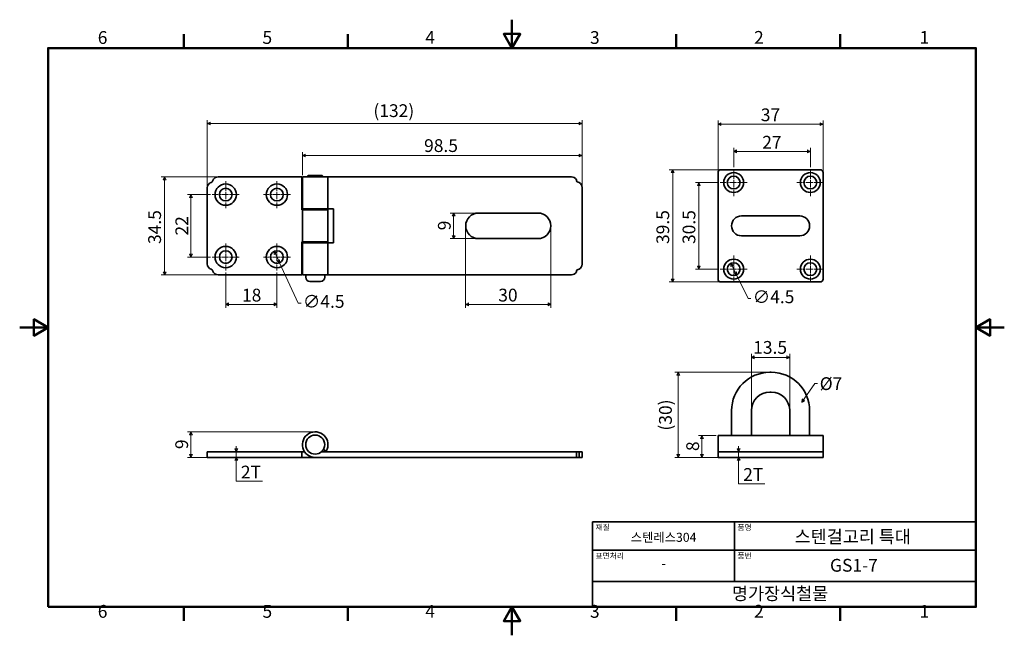
# Model space of a CAD drawing. Units: millimetres. Extents: x 0 to 347, y 0 to 217.
import ezdxf

# ---------------------------------------------------------------- set-up
doc = ezdxf.new("R2010")
doc.units = ezdxf.units.MM
doc.linetypes.add('CHAIN', pattern=[0.7087, 0.4724, -0.0591, 0.1181, -0.0591])
doc.layers.get('0').update_dxf_attribs({"color": 3})
for name, color, linetype, lineweight in [('MGJS  중심 표식(ISO)', 30, 'Continuous', 18), ('MGJS 치수(ISO)', 7, 'Continuous', 18), ('경계(ISO)', 7, 'Continuous', 50), ('기호(ISO)', 7, 'Continuous', 18), ('외형선(ISO)', 7, 'Continuous', 35), ('제목(ISO)', 7, 'Continuous', 35)]:
    doc.layers.add(name, color=color, linetype=linetype, lineweight=lineweight)
doc.styles.add('MGJS 텍스트', font='NanumGothic.ttf')
doc.styles.add('주 문자 (ISO)', font='NanumGothic.ttf')
doc.dimstyles.new('MGJS', dxfattribs={"dimtxt": 4.5, "dimasz": 1, "dimexe": 1.25, "dimexo": 0.625, "dimtad": 1, "dimtoh": 1, "dimdec": 1, "dimrnd": 1e-08, "dimdsep": 46, "dimtxsty": 'MGJS 텍스트', "dimblk": 'Filled-1', "dimcen": 0.09, "dimclrd": 250, "dimclre": 250, "dimclrt": 256, "dimadec": 0, "dimazin": 1, "dimtfac": 0.7, "dimtdec": 1, "dimtmove": 0, "dimatfit": 3, "dimfxl": 1, "dimtolj": 1, "dimlwd": -1, "dimlwe": -1, "dimarcsym": 0})
doc.dimstyles.new('기본값 - 방법 1b (ISO)$7', dxfattribs={"dimtxt": 4.5, "dimasz": 1, "dimexe": 3.175, "dimexo": 0, "dimgap": 0.762, "dimtad": 1, "dimtoh": 1, "dimrnd": 1e-08, "dimtxsty": '주 문자 (ISO)', "dimcen": 0.09, "dimdle": 10, "dimclrd": 7, "dimclre": 256, "dimclrt": 256, "dimazin": 2, "dimtfac": 0.777778, "dimtmove": 0, "dimatfit": 3, "dimldrblk": 'Filled-1', "dimfxl": 1, "dimtolj": 1, "dimlwd": -1, "dimlwe": -1, "dimarcsym": 0})

# ---------------------------------------------------------------- blocks, each defined once
blk = doc.blocks.new('경계 Default Border')
at = {"layer": '경계(ISO)'}
for p, q in [((57.8, 206.76), (57.8, 211.66)), ((115.6, 206.76), (115.6, 211.66)), ((231.2, 206.76), (231.2, 211.66)), ((289, 206.76), (289, 211.66)), ((57.8, 10), (57.8, 5.1)), ((115.6, 10), (115.6, 5.1)), ((231.2, 10), (231.2, 5.1)), ((289, 10), (289, 5.1))]:
    blk.add_line(p, q, dxfattribs=at)
at = {"layer": '경계(ISO)', "flags": 128}
for points in [[(173.4, 216.76), (173.4, 206.76), (170.51, 211.76), (176.29, 211.76), (173.4, 206.76)], [(10, 10), (10, 206.76), (336.8, 206.76), (336.8, 10), (10, 10)], [(0, 108.38), (10, 108.38), (5, 111.27), (5, 105.49), (10, 108.38)], [(346.8, 108.38), (336.8, 108.38), (341.8, 111.27), (341.8, 105.49), (336.8, 108.38)], [(173.4, 0), (173.4, 10), (170.51, 5), (176.29, 5), (173.4, 10)]]:
    blk.add_lwpolyline(points, dxfattribs=at)
at = {"layer": '경계(ISO)', "char_height": 4.5, "attachment_point": 7, "style": 'MGJS 텍스트'}
for s, insert in [('6', (27.5, 206.83)), ('5', (85.51, 206.83)), ('4', (142.88, 206.87)), ('3', (200.86, 206.83)), ('2', (258.66, 206.87)), ('1', (316.97, 206.87)), ('6', (27.5, 4.77)), ('5', (85.51, 4.77)), ('4', (142.88, 4.81)), ('3', (200.86, 4.77)), ('2', (258.66, 4.81)), ('1', (316.97, 4.81))]:
    blk.add_mtext(s, dxfattribs=dict(at, insert=insert))
blk = doc.blocks.new('제목 블록 ISO')
at = {"layer": '제목(ISO)'}
for p, q in [((71, 133), (71, 112)), ((71, 133), (206, 133)), ((121, 133), (121, 112)), ((206, 133), (206, 112)), ((71, 123), (206, 123)), ((71, 112), (206, 112)), ((71, 112), (71, 103)), ((206, 112), (206, 103)), ((206, 103), (71, 103))]:
    blk.add_line(p, q, dxfattribs=at)
at = {"layer": '제목(ISO)', "style": '주 문자 (ISO)'}
for s, insert, char_height, attachment_point in [('\\f나눔고딕|b0|i0;\\H2.0000;재질', (72, 132), 2, 1), ('\\f나눔고딕|b0|i0;\\H2.0000;품명', (122, 132), 2, 1), ('\\f나눔고딕|b0|i0;\\H3.1700;스텐레스304', (96, 127.5), 3.17, 5), ('\\f나눔고딕|b0|i0;\\H2.0000;표면처리', (72, 122), 2, 1), ('\\f나눔고딕|b0|i0;\\H2.0000;품번', (122, 122), 2, 1), ('\\f나눔고딕|b0|i0;\\H3.1700;-', (96, 118.28), 3.17, 5)]:
    blk.add_mtext(s, dxfattribs=dict(at, insert=insert, char_height=char_height, attachment_point=attachment_point))
for tag, p in [('제목_001', (142.15, 125.47)), ('부품_번호_001', (154.61, 115.4)), ('회사_001', (120.08, 105.45))]:
    blk.add_attdef(tag, p, '', height=4.5, dxfattribs=at)
blk = doc.blocks.new('Filled-1')
at = {"color": 0}
for p, q in [((0, 0), (-1, 0.5)), ((-1, 0.5), (-1, -0.5)), ((-1, 0), (0, 0)), ((-1, -0.5), (0, 0))]:
    blk.add_line(p, q, dxfattribs=at)
at = {"color": 0, "flags": 128}
blk.add_lwpolyline([(-1, -0.5), (0, 0), (-1, 0.5), (-1, -0.5)], dxfattribs=at)
at = {"color": 0}
blk.add_solid([(-1, -0.5), (0, 0), (-1, 0.5), (-1, -0.5)], dxfattribs=at)
blk = doc.blocks.new('*D7')
at = {"layer": 'Defpoints', "color": 0}
for p in [(250.49, 130.94), (252.48, 126.91)]:
    blk.add_point(p, dxfattribs=at)
at = {"layer": 'MGJS 치수(ISO)', "color": 250}
for p, q in [((250.93, 130.05), (252.03, 127.8)), ((252.48, 126.91), (256.58, 118.56)), ((256.58, 118.56), (257.58, 118.56))]:
    blk.add_line(p, q, dxfattribs=at)
for p, rotation in [((250.49, 130.94), 116.1563136621531), ((252.48, 126.91), 296.1563136621531)]:
    blk.add_blockref('Filled-1', p, dxfattribs=dict(at, rotation=rotation))
at = {"layer": 'MGJS 치수(ISO)', "insert": (258.2, 121.43), "char_height": 4.5, "attachment_point": 1, "style": 'MGJS 텍스트'}
blk.add_mtext('\\A1;∅4.5', dxfattribs=at)
blk = doc.blocks.new('*D8')
at = {"layer": 'Defpoints', "color": 0}
for p in [(282.98, 179.98), (245.98, 162.92), (282.98, 162.92)]:
    blk.add_point(p, dxfattribs=at)
at = {"layer": 'MGJS 치수(ISO)', "color": 250}
for p, q in [((245.98, 163.55), (245.98, 181.23)), ((282.98, 163.55), (282.98, 181.23)), ((246.98, 179.98), (281.98, 179.98))]:
    blk.add_line(p, q, dxfattribs=at)
at = {"layer": 'MGJS 치수(ISO)', "color": 250, "rotation": 180}
blk.add_blockref('Filled-1', (245.98, 179.98), dxfattribs=at)
at = {"layer": 'MGJS 치수(ISO)', "color": 250}
blk.add_blockref('Filled-1', (282.98, 179.98), dxfattribs=at)
at = {"layer": 'MGJS 치수(ISO)', "insert": (261.04, 185.51), "char_height": 4.5, "attachment_point": 1, "style": 'MGJS 텍스트'}
blk.add_mtext('\\A1;37', dxfattribs=at)
blk = doc.blocks.new('*D9')
at = {"layer": 'Defpoints', "color": 0}
for p in [(246.98, 163.92), (230.02, 124.42), (246.98, 124.42)]:
    blk.add_point(p, dxfattribs=at)
at = {"layer": 'MGJS 치수(ISO)', "color": 250}
for p, q in [((246.36, 163.92), (228.77, 163.92)), ((230.02, 162.92), (230.02, 125.42)), ((246.36, 124.42), (228.77, 124.42))]:
    blk.add_line(p, q, dxfattribs=at)
for p, rotation in [((230.02, 163.92), 90), ((230.02, 124.42), 270)]:
    blk.add_blockref('Filled-1', p, dxfattribs=dict(at, rotation=rotation))
at = {"layer": 'MGJS 치수(ISO)', "insert": (224.26, 137.78), "char_height": 4.5, "attachment_point": 1, "rotation": 90, "style": 'MGJS 텍스트'}
blk.add_mtext('\\A1;39.5', dxfattribs=at)
blk = doc.blocks.new('*D10')
at = {"layer": 'Defpoints', "color": 0}
for p in [(157.08, 144.17), (187.08, 144.17), (187.08, 116.51)]:
    blk.add_point(p, dxfattribs=at)
at = {"layer": 'MGJS 치수(ISO)', "color": 250}
for p, q in [((157.08, 143.55), (157.08, 115.26)), ((187.08, 143.55), (187.08, 115.26)), ((158.08, 116.51), (186.08, 116.51))]:
    blk.add_line(p, q, dxfattribs=at)
at = {"layer": 'MGJS 치수(ISO)', "color": 250, "rotation": 180}
blk.add_blockref('Filled-1', (157.08, 116.51), dxfattribs=at)
at = {"layer": 'MGJS 치수(ISO)', "color": 250}
blk.add_blockref('Filled-1', (187.08, 116.51), dxfattribs=at)
at = {"layer": 'MGJS 치수(ISO)', "insert": (168.56, 122.04), "char_height": 4.5, "attachment_point": 1, "style": 'MGJS 텍스트'}
blk.add_mtext('\\A1;30', dxfattribs=at)
blk = doc.blocks.new('*D11')
at = {"layer": 'Defpoints', "color": 0}
for p in [(161.58, 148.67), (152.84, 139.67), (161.58, 139.67)]:
    blk.add_point(p, dxfattribs=at)
at = {"layer": 'MGJS 치수(ISO)', "color": 250}
for p, q in [((160.96, 148.67), (151.59, 148.67)), ((152.84, 147.67), (152.84, 140.67)), ((160.96, 139.67), (151.59, 139.67))]:
    blk.add_line(p, q, dxfattribs=at)
for p, rotation in [((152.84, 148.67), 90), ((152.84, 139.67), 270)]:
    blk.add_blockref('Filled-1', p, dxfattribs=dict(at, rotation=rotation))
at = {"layer": 'MGJS 치수(ISO)', "insert": (147.31, 142.61), "char_height": 4.5, "attachment_point": 1, "rotation": 90, "style": 'MGJS 텍스트'}
blk.add_mtext('\\A1;9', dxfattribs=at)
blk = doc.blocks.new('*D12')
at = {"layer": 'Defpoints', "color": 0}
for p in [(66.08, 180.19), (66.08, 157.59), (198.08, 157.69)]:
    blk.add_point(p, dxfattribs=at)
at = {"layer": 'MGJS 치수(ISO)', "color": 250}
for p, q in [((66.08, 158.22), (66.08, 181.44)), ((198.08, 158.32), (198.08, 181.44)), ((197.08, 180.19), (67.08, 180.19))]:
    blk.add_line(p, q, dxfattribs=at)
at = {"layer": 'MGJS 치수(ISO)', "color": 250, "rotation": 180}
blk.add_blockref('Filled-1', (66.08, 180.19), dxfattribs=at)
at = {"layer": 'MGJS 치수(ISO)', "color": 250}
blk.add_blockref('Filled-1', (198.08, 180.19), dxfattribs=at)
at = {"layer": 'MGJS 치수(ISO)', "insert": (124.59, 186.98), "char_height": 4.5, "attachment_point": 1, "style": 'MGJS 텍스트'}
blk.add_mtext('\\A1;(132)', dxfattribs=at)
blk = doc.blocks.new('*D13')
at = {"layer": 'Defpoints', "color": 0}
for p in [(198.08, 168.92), (99.58, 161.42), (198.08, 157.69)]:
    blk.add_point(p, dxfattribs=at)
at = {"layer": 'MGJS 치수(ISO)', "color": 250}
for p, q in [((99.58, 162.05), (99.58, 170.17)), ((198.08, 158.32), (198.08, 170.17)), ((100.58, 168.92), (197.08, 168.92))]:
    blk.add_line(p, q, dxfattribs=at)
at = {"layer": 'MGJS 치수(ISO)', "color": 250, "rotation": 180}
blk.add_blockref('Filled-1', (99.58, 168.92), dxfattribs=at)
at = {"layer": 'MGJS 치수(ISO)', "color": 250}
blk.add_blockref('Filled-1', (198.08, 168.92), dxfattribs=at)
at = {"layer": 'MGJS 치수(ISO)', "insert": (142.44, 174.68), "char_height": 4.5, "attachment_point": 1, "style": 'MGJS 텍스트'}
blk.add_mtext('\\A1;98.5', dxfattribs=at)
blk = doc.blocks.new('*D14')
at = {"layer": 'Defpoints', "color": 0}
for p in [(89.63, 135.21), (91.53, 131.13)]:
    blk.add_point(p, dxfattribs=at)
at = {"layer": 'MGJS 치수(ISO)', "color": 250}
for p, q in [((90.05, 134.31), (91.11, 132.04)), ((91.53, 131.13), (98.14, 116.93)), ((98.14, 116.93), (99.14, 116.93))]:
    blk.add_line(p, q, dxfattribs=at)
for p, rotation in [((89.63, 135.21), 114.949644790132), ((91.53, 131.13), 294.9496447901321)]:
    blk.add_blockref('Filled-1', p, dxfattribs=dict(at, rotation=rotation))
at = {"layer": 'MGJS 치수(ISO)', "insert": (99.76, 119.81), "char_height": 4.5, "attachment_point": 1, "style": 'MGJS 텍스트'}
blk.add_mtext('\\A1;∅4.5', dxfattribs=at)
blk = doc.blocks.new('*D15')
at = {"layer": 'Defpoints', "color": 0}
for p in [(69.91, 161.42), (51.04, 126.92), (69.91, 126.92)]:
    blk.add_point(p, dxfattribs=at)
at = {"layer": 'MGJS 치수(ISO)', "color": 250}
for p, q in [((69.29, 161.42), (49.79, 161.42)), ((51.04, 160.42), (51.04, 127.92)), ((69.29, 126.92), (49.79, 126.92))]:
    blk.add_line(p, q, dxfattribs=at)
for p, rotation in [((51.04, 161.42), 90), ((51.04, 126.92), 270)]:
    blk.add_blockref('Filled-1', p, dxfattribs=dict(at, rotation=rotation))
at = {"layer": 'MGJS 치수(ISO)', "insert": (45.28, 137.78), "char_height": 4.5, "attachment_point": 1, "rotation": 90, "style": 'MGJS 텍스트'}
blk.add_mtext('\\A1;34.5', dxfattribs=at)
blk = doc.blocks.new('*D16')
at = {"layer": 'Defpoints', "color": 0}
for p in [(246.73, 159.42), (239.23, 128.92), (246.73, 128.92)]:
    blk.add_point(p, dxfattribs=at)
at = {"layer": 'MGJS 치수(ISO)', "color": 250}
for p, q in [((246.11, 159.42), (237.98, 159.42)), ((239.23, 158.42), (239.23, 129.92)), ((246.11, 128.92), (237.98, 128.92))]:
    blk.add_line(p, q, dxfattribs=at)
for p, rotation in [((239.23, 159.42), 90), ((239.23, 128.92), 270)]:
    blk.add_blockref('Filled-1', p, dxfattribs=dict(at, rotation=rotation))
at = {"layer": 'MGJS 치수(ISO)', "insert": (233.48, 137.78), "char_height": 4.5, "attachment_point": 1, "rotation": 90, "style": 'MGJS 텍스트'}
blk.add_mtext('\\A1;30.5', dxfattribs=at)
blk = doc.blocks.new('*D17')
at = {"layer": 'Defpoints', "color": 0}
for p in [(278.48, 170.38), (251.48, 164.17), (278.48, 164.17)]:
    blk.add_point(p, dxfattribs=at)
at = {"layer": 'MGJS 치수(ISO)', "color": 250}
for p, q in [((251.48, 164.8), (251.48, 171.63)), ((252.48, 170.38), (277.48, 170.38)), ((278.48, 164.8), (278.48, 171.63))]:
    blk.add_line(p, q, dxfattribs=at)
at = {"layer": 'MGJS 치수(ISO)', "color": 250, "rotation": 180}
blk.add_blockref('Filled-1', (251.48, 170.38), dxfattribs=at)
at = {"layer": 'MGJS 치수(ISO)', "color": 250}
blk.add_blockref('Filled-1', (278.48, 170.38), dxfattribs=at)
at = {"layer": 'MGJS 치수(ISO)', "insert": (261.54, 175.86), "char_height": 4.5, "attachment_point": 1, "style": 'MGJS 텍스트'}
blk.add_mtext('\\A1;27', dxfattribs=at)
blk = doc.blocks.new('*D18')
at = {"layer": 'Defpoints', "color": 0}
for p in [(72.58, 128.42), (90.58, 128.42), (90.58, 116.51)]:
    blk.add_point(p, dxfattribs=at)
at = {"layer": 'MGJS 치수(ISO)', "color": 250}
for p, q in [((72.58, 127.8), (72.58, 115.26)), ((90.58, 127.8), (90.58, 115.26)), ((73.58, 116.51), (89.58, 116.51))]:
    blk.add_line(p, q, dxfattribs=at)
at = {"layer": 'MGJS 치수(ISO)', "color": 250, "rotation": 180}
blk.add_blockref('Filled-1', (72.58, 116.51), dxfattribs=at)
at = {"layer": 'MGJS 치수(ISO)', "color": 250}
blk.add_blockref('Filled-1', (90.58, 116.51), dxfattribs=at)
at = {"layer": 'MGJS 치수(ISO)', "insert": (78.3, 122.03), "char_height": 4.5, "attachment_point": 1, "style": 'MGJS 텍스트'}
blk.add_mtext('\\A1;18', dxfattribs=at)
blk = doc.blocks.new('*D19')
at = {"layer": 'Defpoints', "color": 0}
for p in [(60.33, 155.17), (67.83, 155.17), (67.83, 133.17)]:
    blk.add_point(p, dxfattribs=at)
at = {"layer": 'MGJS 치수(ISO)', "color": 250}
for p, q in [((67.21, 155.17), (59.08, 155.17)), ((60.33, 134.17), (60.33, 154.17)), ((67.21, 133.17), (59.08, 133.17))]:
    blk.add_line(p, q, dxfattribs=at)
for p, rotation in [((60.33, 155.17), 90), ((60.33, 133.17), 270)]:
    blk.add_blockref('Filled-1', p, dxfattribs=dict(at, rotation=rotation))
at = {"layer": 'MGJS 치수(ISO)', "insert": (54.85, 140.77), "char_height": 4.5, "attachment_point": 1, "rotation": 90, "style": 'MGJS 텍스트'}
blk.add_mtext('\\A1;22', dxfattribs=at)
blk = doc.blocks.new('*D20')
at = {"layer": 'Defpoints', "color": 0}
for p in [(253.22, 64.63), (253.22, 64.63), (253.22, 62.63)]:
    blk.add_point(p, dxfattribs=at)
at = {"layer": 'MGJS 치수(ISO)', "color": 250}
for p, q in [((253.22, 65.63), (253.22, 66.63)), ((253.22, 62.63), (253.22, 64.63)), ((253.22, 61.63), (253.22, 60.63)), ((253.22, 53.39), (253.22, 60.63)), ((262.42, 53.39), (253.22, 53.39))]:
    blk.add_line(p, q, dxfattribs=at)
for p, rotation in [((253.22, 64.63), 270), ((253.22, 62.63), 90)]:
    blk.add_blockref('Filled-1', p, dxfattribs=dict(at, rotation=rotation))
at = {"layer": 'MGJS 치수(ISO)', "insert": (254.84, 58.87), "char_height": 4.5, "attachment_point": 1, "style": 'MGJS 텍스트'}
blk.add_mtext('\\A1;2T', dxfattribs=at)
blk = doc.blocks.new('*D21')
at = {"layer": 'Defpoints', "color": 0}
for p in [(76.28, 64.63), (76.28, 62.63), (76.28, 62.63)]:
    blk.add_point(p, dxfattribs=at)
at = {"layer": 'MGJS 치수(ISO)', "color": 250}
for p, q in [((76.28, 65.63), (76.28, 66.63)), ((76.28, 64.63), (76.28, 62.63)), ((76.28, 61.63), (76.28, 60.63)), ((76.28, 54.25), (76.28, 60.63)), ((85.48, 54.25), (76.28, 54.25))]:
    blk.add_line(p, q, dxfattribs=at)
for p, rotation in [((76.28, 64.63), 270), ((76.28, 62.63), 90)]:
    blk.add_blockref('Filled-1', p, dxfattribs=dict(at, rotation=rotation))
at = {"layer": 'MGJS 치수(ISO)', "insert": (77.91, 59.72), "char_height": 4.5, "attachment_point": 1, "style": 'MGJS 텍스트'}
blk.add_mtext('\\A1;2T', dxfattribs=at)
blk = doc.blocks.new('*D22')
at = {"layer": 'Defpoints', "color": 0}
for p in [(271.23, 97.86), (257.73, 79.11), (271.23, 79.11)]:
    blk.add_point(p, dxfattribs=at)
at = {"layer": 'MGJS 치수(ISO)', "color": 250}
for p, q in [((257.73, 79.74), (257.73, 99.11)), ((258.73, 97.86), (270.23, 97.86)), ((271.23, 79.74), (271.23, 99.11))]:
    blk.add_line(p, q, dxfattribs=at)
at = {"layer": 'MGJS 치수(ISO)', "color": 250, "rotation": 180}
blk.add_blockref('Filled-1', (257.73, 97.86), dxfattribs=at)
at = {"layer": 'MGJS 치수(ISO)', "color": 250}
blk.add_blockref('Filled-1', (271.23, 97.86), dxfattribs=at)
at = {"layer": 'MGJS 치수(ISO)', "insert": (258.35, 103.62), "char_height": 4.5, "attachment_point": 1, "style": 'MGJS 텍스트'}
blk.add_mtext('\\A1;13.5', dxfattribs=at)
blk = doc.blocks.new('*D23')
at = {"layer": 'Defpoints', "color": 0}
for p in [(245.98, 70.31), (240.31, 62.63), (246.98, 62.63)]:
    blk.add_point(p, dxfattribs=at)
at = {"layer": 'MGJS 치수(ISO)', "color": 250}
for p, q in [((245.36, 70.31), (239.06, 70.31)), ((240.31, 69.31), (240.31, 63.63)), ((246.36, 62.63), (239.06, 62.63))]:
    blk.add_line(p, q, dxfattribs=at)
for p, rotation in [((240.31, 70.31), 90), ((240.31, 62.63), 270)]:
    blk.add_blockref('Filled-1', p, dxfattribs=dict(at, rotation=rotation))
at = {"layer": 'MGJS 치수(ISO)', "insert": (234.79, 64.87), "char_height": 4.5, "attachment_point": 1, "rotation": 90, "style": 'MGJS 텍스트'}
blk.add_mtext('\\A1;8', dxfattribs=at)
blk = doc.blocks.new('*D24')
at = {"layer": 'Defpoints', "color": 0}
for p in [(264.73, 92.61), (231.98, 62.63), (246.98, 62.63)]:
    blk.add_point(p, dxfattribs=at)
at = {"layer": 'MGJS 치수(ISO)', "color": 250}
for p, q in [((264.11, 92.61), (230.73, 92.61)), ((231.98, 91.61), (231.98, 63.63)), ((246.36, 62.63), (230.73, 62.63))]:
    blk.add_line(p, q, dxfattribs=at)
for p, rotation in [((231.98, 92.61), 90), ((231.98, 62.63), 270)]:
    blk.add_blockref('Filled-1', p, dxfattribs=dict(at, rotation=rotation))
at = {"layer": 'MGJS 치수(ISO)', "insert": (225.19, 72.08), "char_height": 4.5, "attachment_point": 1, "rotation": 90, "style": 'MGJS 텍스트'}
blk.add_mtext('\\A1;(30)', dxfattribs=at)
blk = doc.blocks.new('*D25')
at = {"layer": 'Defpoints', "color": 0}
for p in [(104.08, 71.63), (60.33, 62.63), (69.91, 62.63)]:
    blk.add_point(p, dxfattribs=at)
at = {"layer": 'MGJS 치수(ISO)', "color": 250}
for p, q in [((103.46, 71.63), (59.08, 71.63)), ((60.33, 70.63), (60.33, 63.63)), ((69.29, 62.63), (59.08, 62.63))]:
    blk.add_line(p, q, dxfattribs=at)
for p, rotation in [((60.33, 71.63), 90), ((60.33, 62.63), 270)]:
    blk.add_blockref('Filled-1', p, dxfattribs=dict(at, rotation=rotation))
at = {"layer": 'MGJS 치수(ISO)', "insert": (54.81, 65.57), "char_height": 4.5, "attachment_point": 1, "rotation": 90, "style": 'MGJS 텍스트'}
blk.add_mtext('\\A1;9', dxfattribs=at)

msp = doc.modelspace()

# ---------------------------------------------------------------- linework, layer by layer
at = {"layer": 'MGJS  중심 표식(ISO)', "linetype": 'CHAIN', "ltscale": 5.27739}
for p, q in [((251.483, 164.17), (251.483, 154.67)), ((278.483, 164.17), (278.483, 154.67)), ((72.582, 159.923), (72.582, 150.423)), ((90.582, 159.923), (90.582, 150.423)), ((256.233, 159.42), (246.733, 159.42)), ((283.233, 159.42), (273.733, 159.42)), ((77.332, 155.173), (67.832, 155.173)), ((95.332, 155.173), (85.832, 155.173)), ((72.582, 137.923), (72.582, 128.423)), ((90.582, 137.923), (90.582, 128.423)), ((77.332, 133.173), (67.832, 133.173)), ((95.332, 133.173), (85.832, 133.173)), ((251.483, 133.675), (251.483, 124.175)), ((278.483, 133.675), (278.483, 124.175)), ((256.233, 128.925), (246.733, 128.925)), ((283.233, 128.925), (273.733, 128.925))]:
    msp.add_line(p, q, dxfattribs=at)
at = {"layer": '외형선(ISO)'}
for p, q in [((246.983, 163.92), (281.983, 163.92)), ((99.382, 161.423), (69.91, 161.423)), ((99.382, 149.823), (99.382, 161.423)), ((108.582, 161.423), (99.582, 161.423)), ((99.582, 150.123), (99.582, 161.423)), ((101.452, 161.623), (101.452, 161.423)), ((101.752, 161.923), (106.412, 161.923)), ((106.712, 161.623), (106.712, 161.423)), ((108.582, 161.423), (194.35, 161.423)), ((108.582, 150.123), (108.582, 161.423)), ((245.983, 155.006), (245.983, 162.92)), ((282.983, 162.92), (282.983, 155.006)), ((66.082, 157.594), (66.082, 130.751)), ((198.082, 130.655), (198.082, 157.691)), ((245.983, 155.006), (245.983, 153.021)), ((245.983, 152.971), (245.983, 153.021)), ((245.983, 149.001), (245.983, 152.971)), ((282.983, 153.021), (282.983, 155.006)), ((282.983, 153.021), (282.983, 152.971)), ((282.983, 152.971), (282.983, 149.001)), ((99.582, 149.823), (99.382, 149.823)), ((108.582, 150.123), (99.582, 150.123)), ((99.582, 149.823), (99.582, 138.523)), ((99.582, 149.823), (108.582, 149.823)), ((101.582, 150.123), (101.582, 149.823)), ((106.582, 150.123), (106.582, 149.823)), ((108.582, 150.123), (110.582, 150.123)), ((108.582, 149.823), (108.582, 138.523)), ((110.582, 150.123), (110.582, 138.223)), ((161.582, 148.673), (182.582, 148.673)), ((245.983, 139.345), (245.983, 149.001)), ((264.233, 147.673), (254.233, 147.673)), ((264.233, 147.673), (264.733, 147.673)), ((274.733, 147.673), (264.733, 147.673)), ((282.983, 149.001), (282.983, 139.345)), ((182.582, 139.673), (161.582, 139.673)), ((245.983, 135.375), (245.983, 139.345)), ((254.233, 140.673), (264.233, 140.673)), ((264.233, 140.673), (264.733, 140.673)), ((264.733, 140.673), (274.733, 140.673)), ((282.983, 139.345), (282.983, 135.375)), ((99.382, 126.923), (99.382, 138.523)), ((99.382, 138.523), (99.582, 138.523)), ((108.582, 138.523), (99.582, 138.523)), ((99.582, 126.923), (99.582, 138.223)), ((99.582, 138.223), (108.582, 138.223)), ((101.582, 138.523), (101.582, 138.223)), ((106.582, 138.523), (106.582, 138.223)), ((108.582, 126.923), (108.582, 138.223)), ((110.582, 138.223), (108.582, 138.223)), ((245.983, 135.324), (245.983, 135.375)), ((245.983, 135.324), (245.983, 133.339)), ((282.983, 135.375), (282.983, 135.324)), ((282.983, 133.339), (282.983, 135.324)), ((245.983, 125.425), (245.983, 133.339)), ((282.983, 133.339), (282.983, 125.425)), ((99.382, 126.923), (69.91, 126.923)), ((108.582, 126.923), (99.582, 126.923)), ((100.732, 126.923), (100.732, 126.123)), ((107.432, 126.923), (107.432, 126.123)), ((108.582, 126.923), (194.35, 126.923)), ((105.932, 124.623), (102.232, 124.623)), ((281.983, 124.425), (246.983, 124.425)), ((264.233, 92.612), (264.733, 92.612)), ((264.233, 85.612), (264.733, 85.612)), ((250.733, 70.312), (250.733, 79.112)), ((257.733, 70.312), (257.733, 79.112)), ((271.233, 79.112), (271.233, 70.312)), ((278.233, 79.112), (278.233, 70.312)), ((245.983, 66.799), (245.983, 70.312)), ((245.983, 70.312), (282.983, 70.312)), ((282.983, 70.312), (282.983, 66.799)), ((245.983, 66.389), (245.983, 66.799)), ((245.983, 66.389), (245.983, 64.632)), ((282.983, 66.799), (282.983, 66.389)), ((282.983, 64.632), (282.983, 66.389)), ((66.082, 64.632), (67.415, 64.632)), ((66.082, 64.632), (66.082, 62.632)), ((67.415, 62.632), (66.082, 62.632)), ((68.025, 64.632), (67.415, 64.632)), ((67.415, 62.632), (68.025, 62.632)), ((68.025, 64.632), (69.91, 64.632)), ((69.91, 62.632), (68.025, 62.632)), ((99.382, 64.632), (69.91, 64.632)), ((69.91, 62.632), (99.382, 62.632)), ((99.382, 64.632), (100.34, 64.632)), ((99.382, 62.632), (99.382, 64.632)), ((104.082, 62.632), (99.382, 62.632)), ((194.35, 62.632), (104.082, 62.632)), ((106.312, 64.632), (194.35, 64.632)), ((107.979, 64.882), (106.983, 65.457)), ((194.35, 64.632), (196.082, 64.632)), ((196.082, 62.632), (194.35, 62.632)), ((196.082, 64.632), (196.082, 62.632)), ((197.082, 64.632), (196.082, 64.632)), ((196.082, 62.632), (197.082, 62.632)), ((197.082, 64.632), (198.082, 64.632)), ((197.082, 62.632), (197.082, 64.632)), ((198.082, 62.632), (197.082, 62.632)), ((198.082, 62.632), (198.082, 64.632)), ((245.983, 64.632), (246.983, 64.632)), ((245.983, 64.632), (245.983, 62.632)), ((246.983, 62.632), (245.983, 62.632)), ((281.983, 64.632), (246.983, 64.632)), ((281.983, 62.632), (246.983, 62.632)), ((281.983, 64.632), (282.983, 64.632)), ((282.983, 62.632), (281.983, 62.632)), ((282.983, 62.632), (282.983, 64.632))]:
    msp.add_line(p, q, dxfattribs=at)
for centre, radius in [((251.483, 159.42), 3.5), ((251.483, 159.42), 2.25), ((278.483, 159.42), 3.5), ((278.483, 159.42), 2.25), ((72.582, 155.173), 3.75), ((72.582, 155.173), 2.25), ((90.582, 155.173), 3.75), ((90.582, 155.173), 2.25), ((72.582, 133.173), 3.75), ((72.582, 133.173), 2.25), ((90.582, 133.173), 3.75), ((90.582, 133.173), 2.25), ((251.483, 128.925), 3.5), ((278.483, 128.925), 3.5), ((251.483, 128.925), 2.25), ((278.483, 128.925), 2.25), ((104.082, 67.132), 3.35)]:
    msp.add_circle(centre, radius, dxfattribs=at)
for centre, radius, start, end in [((246.983, 162.92), 1, 90, 180), ((281.983, 162.92), 1, 0, 90), ((67.082, 160.423), 1, 289.47122, 340.52878), ((69.91, 159.423), 2, 90, 160.52878), ((101.752, 161.623), 0.3, 90, 180), ((106.412, 161.623), 0.3, 0, 90), ((194.35, 159.423), 2, 30, 90), ((197.082, 160.423), 1, 180, 270), ((68.082, 157.594), 2, 109.47122, 180), ((196.082, 157.691), 2, 0, 60), ((161.582, 144.173), 4.5, 90, 270), ((182.582, 144.173), 4.5, 270, 90), ((254.233, 144.173), 3.5, 90, 270), ((274.733, 144.173), 3.5, 270, 90), ((68.082, 130.751), 2, 180, 250.52878), ((67.082, 127.923), 1, 19.47122, 70.52878), ((197.082, 127.923), 1, 90, 180), ((196.082, 130.655), 2, 300, 0), ((69.91, 128.923), 2, 199.47122, 270), ((102.232, 126.123), 1.5, 180, 270), ((105.932, 126.123), 1.5, 270, 0), ((194.35, 128.923), 2, 270, 330), ((246.983, 125.425), 1, 180, 270), ((281.983, 125.425), 1, 270, 0), ((264.233, 79.112), 13.5, 90, 180), ((264.733, 79.112), 13.5, 0, 90), ((264.233, 79.112), 6.5, 90, 180), ((264.733, 79.112), 6.5, 0, 90), ((104.082, 67.132), 4.5, 330, 270), ((104.082, 67.132), 4.5, 326.25101, 330)]:
    msp.add_arc(centre, radius, start, end, dxfattribs=at)

# ---------------------------------------------------------------- block references
msp.add_blockref('경계 Default Border', (0, 0))
msp.add_blockref('제목 블록 ISO', (130.8, -93)).add_auto_attribs({'제목_001': '스텐걸고리 특대', '부품_번호_001': 'GS1-7', '회사_001': '명가장식철물'})

# ---------------------------------------------------------------- texts
at = {"layer": '기호(ISO)', "insert": (281.782, 90.867), "char_height": 4.5, "width": 8.40091, "attachment_point": 1, "style": '주 문자 (ISO)'}
msp.add_mtext('{Ø7}', dxfattribs=at)

# ---------------------------------------------------------------- dimensions: what is measured, and where the dimension line sits
at = {"layer": 'MGJS 치수(ISO)', "color": 250}
dim = msp.add_linear_dim(base=(66.082, 180.191), p1=(198.082, 157.691), p2=(66.082, 157.594), text='(<>)', dimstyle='MGJS', override={"dimgap": 0.625, "dimtoh": 0, "dimdec": 1, "dimtol": 0, "dimlim": 0, "dimtp": 0, "dimtm": 0, "dimtdec": 1, "dimtofl": 0, "dimatfit": 1}, dxfattribs=at)
dim.commit()
dim.dimension.update_dxf_attribs({"geometry": '*D12', "text_midpoint": (132.082, 180.191), "dimtype": 160})
for base, p1, p2, picture, middle in [((282.983, 179.981), (245.983, 162.92), (282.983, 162.92), '*D8', (264.483, 179.981)), ((198.082, 168.923), (99.582, 161.423), (198.082, 157.691), '*D13', (148.832, 168.923)), ((271.233, 97.862), (257.733, 79.112), (271.233, 79.112), '*D22', (264.483, 97.862))]:
    dim = msp.add_linear_dim(base=base, p1=p1, p2=p2, dimstyle='MGJS', override={"dimtoh": 0, "dimdec": 1, "dimtp": 0, "dimtm": 0, "dimtdec": 1, "dimtofl": 0, "dimatfit": 1}, dxfattribs=at)
    dim.commit()
    dim.dimension.update_dxf_attribs({"geometry": picture, "text_midpoint": middle, "dimtype": 160})
for base, p1, p2, angle, override, picture, middle in [((278.483, 170.382), (251.483, 164.17), (278.483, 164.17), 180, {"dimtoh": 0, "dimdec": 1, "dimtp": 0, "dimtm": 0, "dimtdec": 1, "dimtofl": 0, "dimatfit": 1}, '*D17', (264.983, 170.382)), ((230.02, 124.425), (246.983, 163.92), (246.983, 124.425), 270, {"dimtoh": 0, "dimdec": 1, "dimtp": 0, "dimtm": 0, "dimtdec": 1, "dimtofl": 0, "dimatfit": 1}, '*D9', (230.02, 144.173)), ((51.035, 126.923), (69.91, 161.423), (69.91, 126.923), 90, {"dimtoh": 0, "dimdec": 1, "dimtp": 0, "dimtm": 0, "dimtdec": 1, "dimtofl": 0, "dimatfit": 1}, '*D15', (51.035, 144.173)), ((239.235, 128.925), (246.733, 159.42), (246.733, 128.925), 90, {"dimtoh": 0, "dimdec": 1, "dimtp": 0, "dimtm": 0, "dimtdec": 1, "dimtofl": 0, "dimatfit": 1}, '*D16', (239.235, 144.173)), ((60.332, 155.173), (67.832, 133.173), (67.832, 155.173), 90, {"dimtoh": 0, "dimdec": 1, "dimtp": 0, "dimtm": 0, "dimtdec": 1, "dimtofl": 0, "dimatfit": 1}, '*D19', (60.332, 144.173)), ((152.837, 139.673), (161.582, 148.673), (161.582, 139.673), 270, {"dimtoh": 0, "dimdec": 1, "dimtp": 0, "dimtm": 0, "dimtdec": 1, "dimtofl": 0, "dimatfit": 1}, '*D11', (152.837, 144.173)), ((187.082, 116.507), (157.082, 144.173), (187.082, 144.173), 180, {"dimtoh": 0, "dimdec": 1, "dimtp": 0, "dimtm": 0, "dimtdec": 1, "dimtofl": 0, "dimatfit": 1}, '*D10', (172.082, 116.507)), ((90.582, 116.507), (72.582, 128.423), (90.582, 128.423), 180, {"dimtoh": 0, "dimdec": 1, "dimtp": 0, "dimtm": 0, "dimtdec": 1, "dimtofl": 0, "dimatfit": 1}, '*D18', (81.582, 116.507)), ((60.332, 62.632), (104.082, 71.632), (69.91, 62.632), 270, {"dimtoh": 0, "dimdec": 1, "dimtp": 0, "dimtm": 0, "dimtdec": 1, "dimtofl": 0, "dimatfit": 1}, '*D25', (60.332, 67.132)), ((240.313, 62.632), (245.983, 70.312), (246.983, 62.632), 270, {"dimtoh": 0, "dimdec": 0, "dimtp": 0, "dimtm": 0, "dimtdec": 1, "dimtofl": 0, "dimatfit": 1}, '*D23', (240.313, 66.472))]:
    dim = msp.add_linear_dim(base=base, p1=p1, p2=p2, angle=angle, dimstyle='MGJS', override=override, dxfattribs=at)
    dim.commit()
    dim.dimension.update_dxf_attribs({"geometry": picture, "text_midpoint": middle, "dimtype": 160})
for p1, p2, picture, middle in [((89.633, 135.213), (91.531, 131.133), '*D14', (106.69, 116.932)), ((250.492, 130.945), (252.475, 126.905), '*D7', (265.128, 118.556))]:
    dim = msp.add_diameter_dim_2p(p1=p1, p2=p2, dimstyle='MGJS', override={"dimtad": 0, "dimtih": 1, "dimdec": 1, "dimlfac": 1, "dimtp": 0, "dimtm": 0, "dimtdec": 1, "dimatfit": 2}, dxfattribs=at)
    dim.commit()
    dim.dimension.update_dxf_attribs({"geometry": picture, "text_midpoint": middle, "dimtype": 163})
for base, p1, p2, text, override, picture, middle in [((231.983, 62.632), (264.733, 92.612), (246.983, 62.632), '(<>)', {"dimgap": 0.625, "dimtoh": 0, "dimdec": 1, "dimtol": 0, "dimlim": 0, "dimtp": 0, "dimtm": 0, "dimtdec": 1, "dimtofl": 0, "dimatfit": 1}, '*D24', (231.983, 77.622)), ((76.281, 62.632), (76.281, 64.632), (76.281, 62.632), '<>T', {"dimtih": 1, "dimtoh": 1, "dimdec": 1, "dimse1": 1, "dimse2": 1, "dimtp": 0, "dimtm": 0, "dimtdec": 1, "dimtofl": 1, "dimtmove": 1, "dimatfit": 1}, '*D21', (76.445, 54.245)), ((253.219, 64.632), (253.219, 62.632), (253.219, 64.632), '<>T', {"dimtih": 1, "dimtoh": 1, "dimdec": 1, "dimse1": 1, "dimse2": 1, "dimtp": 0, "dimtm": 0, "dimtdec": 1, "dimtofl": 1, "dimtmove": 1, "dimatfit": 1}, '*D20', (253.398, 53.388))]:
    dim = msp.add_linear_dim(base=base, p1=p1, p2=p2, angle=90, text=text, dimstyle='MGJS', override=override, dxfattribs=at)
    dim.commit()
    dim.dimension.update_dxf_attribs({"geometry": picture, "text_midpoint": middle, "dimtype": 160})

# ---------------------------------------------------------------- leaders
at = {"layer": '기호(ISO)', "color": 7, "annotation_type": 0, "has_hookline": 1, "hookline_direction": 0, "text_width": 7.964}
msp.add_leader([(275.501, 82.068), (280.02, 88.617), (281.02, 88.617)], dimstyle='기본값 - 방법 1b (ISO)$7', override={"dimtad": 0}, dxfattribs=at)

doc.saveas('drawing.dxf')
